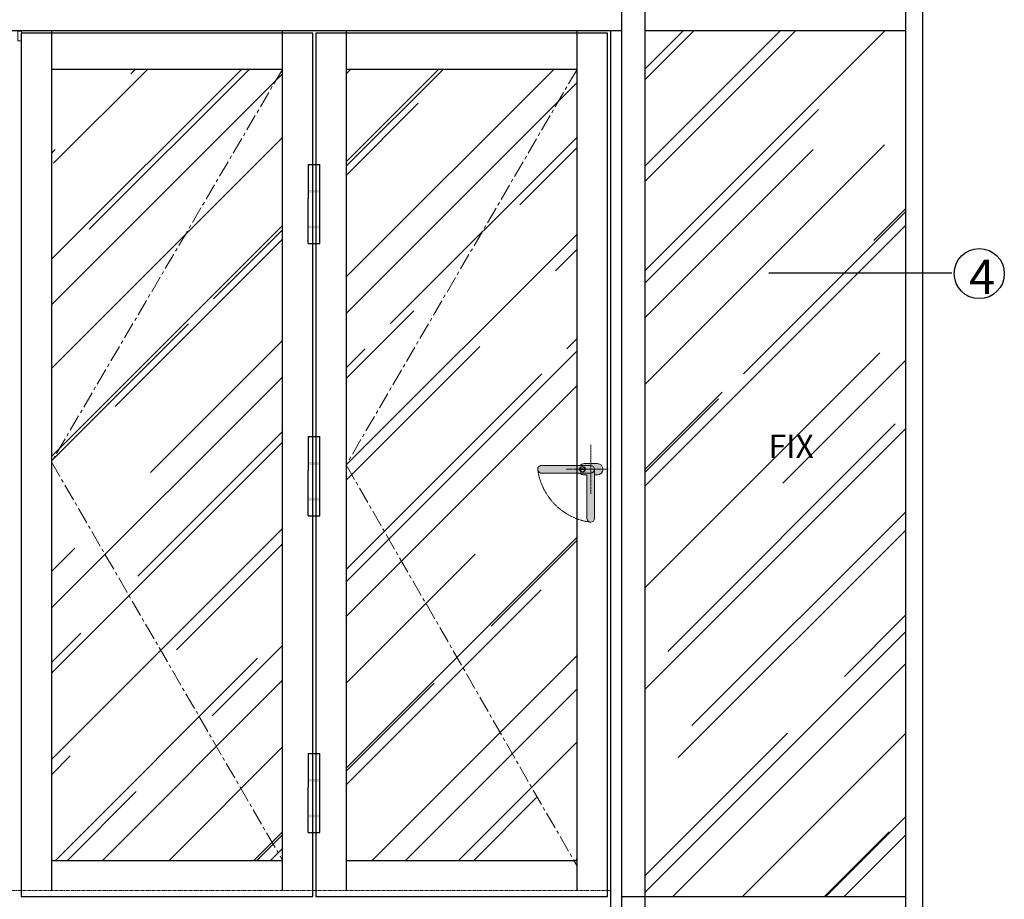
# Model space of a CAD drawing. Units: inches. Extents: x 23115 to 31445, y 10030 to 11625.
# Drawn here: x 23423 to 23790, y 11041 to 11369 of the extents above; entities that cross this region are included whole.
import ezdxf

# ---------------------------------------------------------------- set-up
doc = ezdxf.new("R2010")
doc.units = ezdxf.units.IN
doc.header["$MEASUREMENT"] = 0
for name, pattern in [('CENTER', [2, 1.25, -0.25, 0.25, -0.25]), ('CENTER2', [1.125, 0.75, -0.125, 0.125, -0.125]), ('HIDDEN', [0.375, 0.25, -0.125])]:
    doc.linetypes.add(name, pattern=pattern)
for name, color, linetype, lineweight in [('duong khuat', 45, 'CENTER2', 5), ('Hat', 252, 'Continuous', 5), ('HT-CONC-HATCH', 253, 'Continuous', 9), ('HT-DOOR-FRAME', 7, 'Continuous', 25), ('HT-HIDDEN1', 21, 'CENTER', 9), ('HT-HIDDEN2', 45, 'HIDDEN', 9), ('Khung', 1, 'Continuous', 40), ('LOCK-HAN', 75, 'Continuous', 13)]:
    doc.layers.add(name, color=color, linetype=linetype, lineweight=lineweight)
doc.layers.add('h', color=155, linetype='Continuous')
doc.styles.get("Standard").update_dxf_attribs({"font": 'ARIAL.TTF'})
pattern_1 = [(45, (20675.275, 11501.54), (33.9411, 90.50967), [600, -80, 200, -40]), (45, (20698.75, 11553.3), (-65.90235, 9.3338), [120, -13.2, 240, -30]), (45, (20665.375, 11539.722), (128.12775, 166.02867), [320, -56, 160, -40])]

# ---------------------------------------------------------------- blocks, each defined once
blk = doc.blocks.new('Khoa dadiem-2c')
at = {"layer": 'Khung'}
h = blk.add_hatch(color=256, dxfattribs=at)
h.set_gradient(color1=(133, 133, 255), one_color=1, tint=1, name='INVSPHERICAL')
h.paths.add_polyline_path([(0, 32.5), (0, 10, -0.414214), (10, 0), (15, 0), (15, 17.5, 0.414214)])
h.paths.add_polyline_path([(0, 32.5, 0.414214), (-15, 17.5), (-15, 10), (0, 10)])
h.paths.add_polyline_path([(-10, 0, -0.414214), (0, 10), (-130, 10, 0.414214), (-140, 0, 0.004316), (-139.6, -2.8, 0.333753), (-130, -10), (-15, -10), (-15, -17.5, 0.213422), (-10, -28.7)])
h.paths.add_polyline_path([(0, 0), (-10, 0), (-10, -28.7), (-10, -132.5, 0.256394), (-2.9, -139.6, 0.004508), (0, -140, 0.333333), (10, -132.5), (10, 0), (0, 0), (0, -14.5, -0.409551), (7.4, -22, -1), (-7.6, -22, -0.418891), (0, -14.5)])
h.paths.add_polyline_path([(0, 10, 0.414214), (-10, 0), (0, 0)])
h.paths.add_polyline_path([(0, 10), (0, 0), (10, 0, 0.414214)], flags=17)
h.paths.add_polyline_path([(15, 0), (10, 0), (10, -28.7, 0.213422), (15, -17.5)])
h.paths.add_polyline_path([(0, -15.7), (0, -18), (1, -18), (1, -27.3), (0, -27.3), (0, -28.3, 0.408665), (6.2, -22, 0.408665)], flags=16)
h.paths.add_polyline_path([(0, -14.5), (0, -15.7, -0.408665), (6.2, -22, -0.408665), (0, -28.3), (0, -29.5, 0.409551), (7.4, -22, 0.409551)], flags=17)
h.paths.add_polyline_path([(0, -14.5, 0.418891), (-7.6, -22, 0.418891), (0, -29.5), (0, -28.3, -0.419784), (-6.4, -22, -0.419784), (0, -15.7)], flags=17)
h.paths.add_polyline_path([(-0.9, -18), (0, -18), (0, -15.7, 0.419784), (-6.4, -22, 0.419784), (0, -28.3), (0, -27.3), (-0.9, -27.3)], flags=17)
at = {"layer": 'duong khuat', "ltscale": 3}
blk.add_arc((21.5, 21.5), 163, 187.5923, 262.4077, dxfattribs=at)
at = {"layer": 'HT-HIDDEN2'}
for p, q in [((0, -64.9), (0, 45.8)), ((-65.1, 0), (65.1, 0))]:
    blk.add_line(p, q, dxfattribs=at)
at = {"layer": 'LOCK-HAN', "lineweight": 5}
for p, q in [((-130, 10), (0, 10)), ((-15, 17.5), (-15, 10)), ((-10, -132.5), (-10, 0)), ((10, 0), (10, -132.5)), ((15, 17.5), (15, -17.5)), ((-130, -10), (-15, -10)), ((-15, -17.5), (-15, -10))]:
    blk.add_line(p, q, dxfattribs=at)
blk.add_lwpolyline([(-0.9, -27.3), (1, -27.3), (1, -18), (-0.9, -18)], close=True, dxfattribs=at)
for radius in [7.5, 6.3]:
    blk.add_circle((-0.1, -22), radius, dxfattribs=at)
for centre, radius, start, end in [((0, 17.5), 15, 0, 180), ((-130, 0), 10, 90, 270), ((0, 0), 10, 0, 180), ((0, -17.5), 15, 180, 228.1897), ((0, -17.5), 15, 311.8103, 0), ((0, -129.6), 10.4, 196.2602, 343.7398)]:
    blk.add_arc(centre, radius, start, end, dxfattribs=at)

msp = doc.modelspace()

# ---------------------------------------------------------------- hatches: boundary and pattern name
h = msp.add_hatch(color=256)
h.paths.add_polyline_path([(23534.64, 11291.18), (23534.64, 11292.21), (23530.28, 11292.21), (23530.28, 11291.18)])
h.paths.add_polyline_path([(23534.64, 11304.52), (23534.64, 11305.55), (23530.28, 11305.55), (23530.28, 11304.52)])
h = msp.add_hatch(color=256)
h.paths.add_polyline_path([(23534.64, 11189.61), (23534.64, 11190.64), (23530.28, 11190.64), (23530.28, 11189.61)])
h.paths.add_polyline_path([(23534.64, 11202.95), (23534.64, 11203.98), (23530.28, 11203.98), (23530.28, 11202.95)])
h = msp.add_hatch(color=256)
h.paths.add_polyline_path([(23534.64, 11071.38), (23534.64, 11072.41), (23530.28, 11072.41), (23530.28, 11071.38)])
h.paths.add_polyline_path([(23534.64, 11084.72), (23534.64, 11085.75), (23530.28, 11085.75), (23530.28, 11084.72)])
at = {"layer": 'HT-CONC-HATCH', "ltscale": 2}
h = msp.add_hatch(dxfattribs=at)
h.set_pattern_fill('AR-RROOF', color=256, scale=40, angle=45)
h.set_pattern_definition(pattern_1)
h.paths.add_polyline_path([(23298.88, 11364.99), (23202.02, 11364.99), (23202.02, 11041.9), (23298.88, 11041.9)])
h.paths.add_polyline_path([(23753.27, 11364.99), (23655.91, 11364.99), (23655.91, 11041.9), (23753.27, 11041.9)])
h.paths.add_polyline_path([(23234.04, 11200.7), (23254.24, 11200.7), (23254.24, 11221.57), (23234.04, 11221.57)], flags=24)
h.paths.add_polyline_path([(23699.01, 11200.7), (23719.2, 11200.7), (23719.2, 11221.57), (23699.01, 11221.57)], flags=24)
h = msp.add_hatch(dxfattribs=at)
h.set_pattern_fill('AR-RROOF', color=256, scale=40, angle=45)
h.set_pattern_definition(pattern_1)
h.paths.add_polyline_path([(23410.82, 11350.52), (23324.64, 11350.52), (23324.64, 11204.01)], flags=17)
h.paths.add_polyline_path([(23410.82, 11350.52), (23324.64, 11204.01), (23410.82, 11055.38), (23410.82, 11190.35, -0.194168), (23400.72, 11203.66, -0.54677), (23401.49, 11204.86), (23410.82, 11204.86)])
h.paths.add_polyline_path([(23324.64, 11204.01), (23324.64, 11055.38), (23410.82, 11055.38)], flags=17)
h.paths.add_polyline_path([(23434.55, 11204.01), (23434.55, 11055.38), (23520.73, 11055.38)])
h.paths.add_polyline_path([(23520.73, 11350.52), (23434.55, 11204.01), (23520.73, 11055.38)])
h.paths.add_polyline_path([(23520.73, 11350.52), (23434.55, 11350.52), (23434.55, 11204.01)], flags=17)
h.paths.add_polyline_path([(23630.64, 11350.52), (23544.47, 11350.52), (23544.47, 11202.95)], flags=17)
h.paths.add_polyline_path([(23630.64, 11350.52), (23544.47, 11202.95), (23629.39, 11055.38), (23630.64, 11055.38), (23630.64, 11182.8, -0.271175), (23616.01, 11200.89, -0.413997), (23617.02, 11202.71), (23630.64, 11202.71)])
h.paths.add_polyline_path([(23544.47, 11202.95), (23544.47, 11055.38), (23629.39, 11055.38)], flags=17)

# ---------------------------------------------------------------- linework, layer by layer
for p, q in [((23530.28, 11315.07), (23534.64, 11315.07)), ((23530.28, 11285.55), (23534.64, 11285.55)), ((23770.48, 11274.52), (23702.11, 11274.52)), ((23530.28, 11213.5), (23534.64, 11213.5)), ((23530.28, 11183.98), (23534.64, 11183.98)), ((23530.28, 11095.27), (23534.64, 11095.27)), ((23530.28, 11065.75), (23534.64, 11065.75))]:
    msp.add_line(p, q)
msp.add_circle((23780.67, 11274.31), 9.35)
at = {"layer": 'h', "ltscale": 50}
for p, q in [((23530.28, 11315.07), (23530.28, 11302.41)), ((23534.64, 11285.55), (23534.64, 11315.07)), ((23530.28, 11285.55), (23530.28, 11302.41)), ((23530.28, 11213.5), (23530.28, 11200.83)), ((23534.64, 11183.98), (23534.64, 11213.5)), ((23530.28, 11183.98), (23530.28, 11200.83)), ((23530.28, 11095.27), (23530.28, 11082.61)), ((23534.64, 11065.75), (23534.64, 11095.27)), ((23530.28, 11065.75), (23530.28, 11082.61))]:
    msp.add_line(p, q, dxfattribs=at)
at = {"layer": 'HT-DOOR-FRAME'}
for p, q in [((23647.21, 11444.1), (23647.21, 11034.41)), ((23655.91, 11444.1), (23655.91, 11034.41)), ((23753.27, 11034.41), (23753.27, 11444.1)), ((23759.63, 11034.41), (23759.63, 11444.1)), ((23647.21, 11373.47), (23647.21, 11034.41)), ((23312.21, 11364.99), (23647.21, 11364.99)), ((23423.25, 11364), (23423.25, 11041.9)), ((23532.03, 11364), (23423.25, 11364)), ((23434.55, 11364.99), (23434.55, 11044.16)), ((23520.73, 11044.16), (23520.73, 11364.99)), ((23532.03, 11041.9), (23532.03, 11364)), ((23533.16, 11364), (23533.16, 11041.9)), ((23641.95, 11364), (23533.16, 11364)), ((23544.47, 11364.99), (23544.47, 11044.16)), ((23630.64, 11044.16), (23630.64, 11364.99)), ((23641.95, 11041.9), (23641.95, 11364)), ((23641.95, 11041.9), (23641.95, 11364)), ((23643.08, 11364.99), (23643.08, 11034.41)), ((23643.08, 11364), (23643.08, 11041.9)), ((23655.91, 11364.99), (23753.27, 11364.99)), ((23520.73, 11350.52), (23434.55, 11350.52)), ((23630.64, 11350.52), (23544.47, 11350.52)), ((23434.55, 11055.38), (23520.73, 11055.38)), ((23544.47, 11055.38), (23630.64, 11055.38)), ((23423.25, 11041.9), (23532.03, 11041.9)), ((23533.16, 11041.9), (23641.95, 11041.9)), ((23647.21, 11041.9), (23751.86, 11041.9)), ((23647.21, 11041.9), (23753.27, 11041.9))]:
    msp.add_line(p, q, dxfattribs=at)
at = {"layer": 'HT-HIDDEN1', "ltscale": 5}
for p, q in [((23520.73, 11350.52), (23434.55, 11204.01)), ((23630.64, 11350.52), (23544.47, 11202.95)), ((23434.55, 11204.01), (23520.73, 11055.38)), ((23544.47, 11202.95), (23630.64, 11053.2))]:
    msp.add_line(p, q, dxfattribs=at)
at = {"layer": 'HT-HIDDEN1'}
msp.add_line((23643.08, 11044.16), (23313.34, 11044.16), dxfattribs=at)
at = {"layer": 'HT-HIDDEN1', "ltscale": 8}
msp.add_lwpolyline([(23421.99, 11364.76), (23423.39, 11364.76), (23423.39, 11361.18), (23421.99, 11361.18)], close=True, dxfattribs=at)

# ---------------------------------------------------------------- block references
at = {"layer": 'Khung', "xscale": -0.1412744289101115, "yscale": 0.1412744289101115, "zscale": 0.1412744289098831, "rotation": 270}
msp.add_blockref('Khoa dadiem-2c', (23635.73, 11201.3), dxfattribs=at)

# ---------------------------------------------------------------- texts
at = {"insert": (23776.83, 11279.54), "char_height": 12.82, "width": 58.9249, "attachment_point": 1}
msp.add_mtext('4', dxfattribs=at)
at = {"layer": 'Hat', "insert": (23702.08, 11214.24), "char_height": 8.7206, "width": 175.6172, "attachment_point": 1}
msp.add_mtext('{\\fVNI-Avo|b0|i0|c0|p2;FIX}', dxfattribs=at)

doc.saveas('drawing.dxf')
